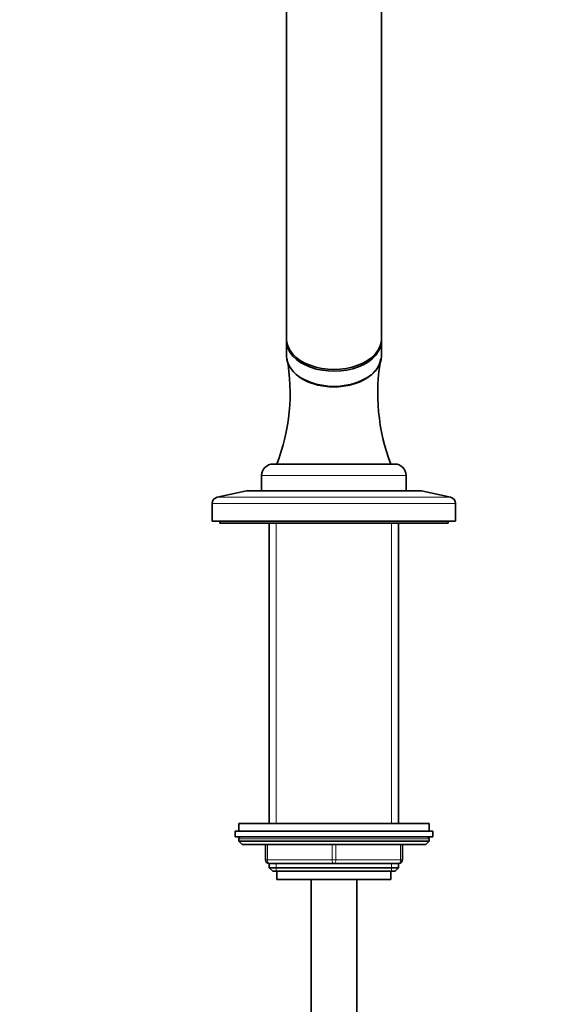
# Model space of a CAD drawing. Units: millimetres. Extents: x 0 to 2438, y 0 to 2752.
# Drawn here: x 1295 to 1438, y 1942 to 2201 of the extents above; entities that cross this region are included whole.
import ezdxf
from ezdxf import colors
from ezdxf.entities.mleader import LeaderData, LeaderLine
from ezdxf.math import Vec2, Vec3

# ---------------------------------------------------------------- set-up
doc = ezdxf.new("R2010")
doc.units = ezdxf.units.MM
doc.layers.add('DV1_Défaut', color=7, linetype='Continuous')
doc.layers.add('Défaut', color=7, linetype='Continuous')

# ---------------------------------------------------------------- blocks, each defined once
blk = doc.blocks.new('_DOT')
at = {"color": 0}
blk.add_line((0, 0), (-1, 0), dxfattribs=at)
at = {"color": 0, "const_width": 0.333}
blk.add_lwpolyline([(-0.1665, 0, 1), (0.1665, 0, 1)], format="xyb", close=True, dxfattribs=at)
blk = doc.blocks.new('SE')
at = {"layer": 'DV1_Défaut', "color": 7, "linetype": 'Continuous', "lineweight": 35}
for p, q in [((1365.31, 2208.61), (1365.31, 2116.69)), ((1390.31, 2116.69), (1390.31, 2208.61)), ((1365.31, 2116.22), (1365.31, 2112.24)), ((1390.31, 2112.24), (1390.31, 2116.22)), ((1361.81, 2083.77), (1393.81, 2083.77)), ((1358.81, 2080.77), (1358.81, 2076.77)), ((1396.81, 2076.77), (1396.81, 2080.77)), ((1354.81, 2076.77), (1347.14, 2075.07)), ((1354.81, 2076.77), (1400.81, 2076.77)), ((1408.47, 2075.07), (1400.81, 2076.77)), ((1345.81, 2073.41), (1345.81, 2068.77)), ((1409.81, 2068.77), (1409.81, 2073.41)), ((1345.81, 2068.77), (1409.81, 2068.77)), ((1347.81, 2068.77), (1347.81, 2068.27)), ((1347.81, 2068.27), (1407.81, 2068.27)), ((1360.81, 2068.27), (1360.81, 1989.27)), ((1394.81, 1989.27), (1394.81, 2068.27)), ((1407.81, 2068.27), (1407.81, 2068.77)), ((1402.81, 1989.27), (1352.81, 1989.27)), ((1352.81, 1989.27), (1352.81, 1987.27)), ((1402.81, 1987.27), (1402.81, 1989.27)), ((1351.81, 1987.27), (1403.81, 1987.27)), ((1351.81, 1987.27), (1351.81, 1985.77)), ((1351.81, 1985.77), (1403.81, 1985.77)), ((1352.81, 1985.27), (1352.81, 1984.62)), ((1402.81, 1984.62), (1402.81, 1985.27)), ((1403.81, 1985.77), (1403.81, 1987.27)), ((1402.81, 1984.62), (1352.81, 1984.62)), ((1352.81, 1984.62), (1353.65, 1983.77)), ((1401.96, 1983.77), (1353.65, 1983.77)), ((1359.81, 1979.77), (1359.81, 1983.77)), ((1395.81, 1983.77), (1395.81, 1979.77)), ((1401.96, 1983.77), (1402.81, 1984.62)), ((1377.81, 1978.77), (1360.81, 1978.77)), ((1360.81, 1978.77), (1360.81, 1977.68)), ((1360.81, 1977.68), (1394.81, 1977.68)), ((1360.81, 1977.68), (1361.71, 1976.77)), ((1394.81, 1978.77), (1377.81, 1978.77)), ((1393.9, 1976.77), (1394.81, 1977.68)), ((1394.81, 1977.68), (1394.81, 1978.77)), ((1361.71, 1976.77), (1393.9, 1976.77)), ((1362.81, 1976.77), (1362.81, 1974.57)), ((1392.81, 1974.57), (1392.81, 1976.77)), ((1362.81, 1974.57), (1392.81, 1974.57)), ((1371.81, 1974.57), (1371.81, 1294.77)), ((1383.81, 1294.77), (1383.81, 1974.57))]:
    blk.add_line(p, q, dxfattribs=at)
at = {"layer": 'DV1_Défaut', "color": 7, "linetype": 'Continuous', "lineweight": 18}
for p, q in [((1358.81, 2080.77), (1396.81, 2080.77)), ((1345.81, 2073.41), (1409.81, 2073.41)), ((1347.14, 2075.07), (1408.47, 2075.07)), ((1362.66, 1989.27), (1362.66, 2068.27)), ((1392.95, 1989.27), (1392.95, 2068.27)), ((1402.81, 1985.27), (1352.81, 1985.27)), ((1360.31, 1983.77), (1360.31, 1979.77)), ((1377.31, 1979.77), (1377.31, 1983.77)), ((1378.31, 1983.77), (1378.31, 1979.77)), ((1395.31, 1979.77), (1395.31, 1983.77)), ((1359.81, 1979.77), (1360.31, 1979.77)), ((1360.31, 1979.77), (1377.31, 1979.77)), ((1362.66, 1976.77), (1362.66, 1978.77)), ((1377.31, 1979.77), (1378.31, 1979.77)), ((1378.31, 1979.77), (1395.31, 1979.77)), ((1392.95, 1976.77), (1392.95, 1978.77)), ((1395.31, 1979.77), (1395.81, 1979.77))]:
    blk.add_line(p, q, dxfattribs=at)
at = {"layer": 'DV1_Défaut', "color": 7, "linetype": 'Continuous', "lineweight": 35}
for centre, radius, start, end in [((1314.72, 2102.38), 51.56, 338.8501, 10.2705), ((1440.62, 2102.34), 51.3, 169.6445, 201.2245), ((1361.81, 2080.77), 3, 90, 180), ((1393.81, 2080.77), 3, 0, 90), ((1347.51, 2073.41), 1.7, 102.5, 180), ((1408.11, 2073.41), 1.7, 0, 77.5), ((1353.31, 1985.27), 0.5, 90, 180), ((1402.31, 1985.27), 0.5, 0, 90), ((1360.81, 1979.77), 1, 180, 270), ((1394.81, 1979.77), 1, 270, 0)]:
    blk.add_arc(centre, radius, start, end, dxfattribs=at)
for centre, major_axis, start_param, end_param in [((1377.81, 2116.69), (-12.5, 0), 0, 3.141593), ((1377.81, 2116.22), (-12.5, 0), 6.254283, 6.283185), ((1377.81, 2116.22), (-12.5, 0), 0, 3.170495), ((1377.81, 2112.24), (-12.5, 0), 0, 3.141593), ((1377.81, 2112.09), (-12.3, 0), 0.985161, 2.156431)]:
    blk.add_ellipse(centre, major_axis=major_axis, ratio=0.642788, start_param=start_param, end_param=end_param, dxfattribs=at)
at = {"layer": 'DV1_Défaut', "color": 7, "linetype": 'Continuous', "lineweight": 18}
for centre, major_axis, start_param, end_param in [((1360.81, 1979.77), (0, -1), 4.712389, 6.283185), ((1377.81, 1979.77), (0, -1), 4.712389, 6.283185), ((1377.81, 1979.77), (0, -1), 0, 1.570796), ((1394.81, 1979.77), (0, 1), 3.141593, 4.712389)]:
    blk.add_ellipse(centre, major_axis=major_axis, ratio=0.5, start_param=start_param, end_param=end_param, dxfattribs=at)
at = {"layer": 'DV1_Défaut', "color": 7, "linetype": 'Continuous', "lineweight": 35}
blk.add_open_spline([(1365.72, 2110.4), (1365.87, 2109.93), (1366.09, 2109.48), (1366.99, 2108.07), (1367.89, 2107.19), (1370.19, 2105.68), (1371.55, 2105.09), (1373.8, 2104.47), (1374.58, 2104.32), (1376.17, 2104.11), (1376.99, 2104.05), (1379.43, 2104.05), (1381.06, 2104.27), (1384.04, 2105.08), (1385.42, 2105.69), (1387.7, 2107.17), (1388.62, 2108.06), (1389.71, 2109.77), (1390.01, 2110.54), (1390.13, 2111.33)], degree=3, knots=[0, 0, 0, 0, 0.062657, 0.062657, 0.2013543, 0.2013543, 0.3400515, 0.3400515, 0.4094002, 0.4094002, 0.4787488, 0.4787488, 0.617446, 0.617446, 0.7561433, 0.7561433, 0.8948405, 0.8948405, 1, 1, 1, 1], dxfattribs=at)

msp = doc.modelspace()

# ---------------------------------------------------------------- block references
at = {"layer": 'Défaut'}
msp.add_blockref('SE', (0, 0), dxfattribs=at)

# ---------------------------------------------------------------- leaders
at = {"layer": 'Défaut', "color": 7, "linetype": 'Continuous', "lineweight": 18}
ml = msp.add_multileader_mtext('Standard', dxfattribs=at)
ml.set_content('{\\pxsm0.9;\\fSolid Edge ISO|b1||i0||c0|p34;\\W1.;07/10/2021\\P}', color=256)
ml.set_leader_properties()
ml.set_arrow_properties(name='DOT')
ml.build(insert=Vec2(0, 0))
ml.multileader.update_dxf_attribs({"leader_type": 0, "dogleg_length": 0, "arrow_head_size": 12})
ctx = ml.context
ctx.base_point, ctx.char_height, ctx.arrow_head_size, ctx.landing_gap_size = Vec3(2350.88, 2736.17), 12, 12, 4.2
notes = []
notes.append((ctx, [(0, (0, 0, 0), (0, 0), (1, 0), 1, [])]))
ctx.mtext.insert = Vec3(2352.88, 2742.29)
for ctx, leaders in notes:
    for number, flags, end, landing, length, lines in leaders:
        leader = LeaderData()
        leader.index, (leader.has_last_leader_line, leader.has_dogleg_vector, leader.attachment_direction) = number, flags
        leader.last_leader_point, leader.dogleg_vector, leader.dogleg_length = Vec3(end), Vec3(landing), length
        for number, points, colour, breaks in lines:
            line = LeaderLine()
            line.index, line.vertices, line.color, line.breaks = number, Vec3.list(points), colors.encode_raw_color(colour), breaks
            leader.lines.append(line)
        ctx.leaders.append(leader)

doc.saveas('drawing.dxf')
